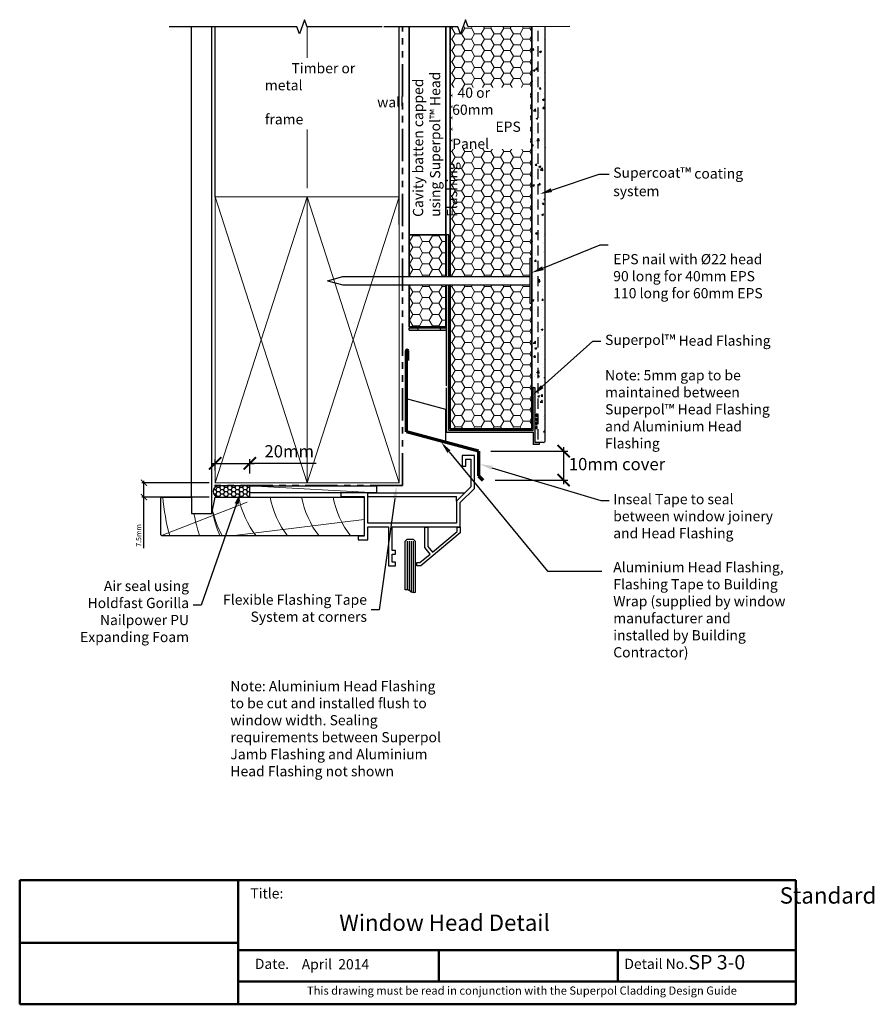
# Model space of a CAD drawing. Units: millimetres. Extents: x 11021 to 13480, y 3278 to 4187.
import ezdxf
from ezdxf import colors
from ezdxf.entities.mleader import LeaderData, LeaderLine
from ezdxf.math import Vec2, Vec3

# ---------------------------------------------------------------- set-up
doc = ezdxf.new("R2010")
doc.units = ezdxf.units.MM
doc.header["$LTSCALE"] = 10
doc.linetypes.add('DASHED', pattern=[0.75, 0.5, -0.25])
doc.linetypes.add('PHANTOM', pattern=[63.5, 31.75, -6.35, 6.35, -6.35, 6.35, -6.35])
for name, color, linetype, lineweight in [('Building Paper', 4, 'DASHED', 35), ('Hatch', 2, 'Continuous', 13), ('Insulation', 221, 'BATTING', 9), ('Superpol', 7, 'Continuous', 35), ('Title block', 7, 'Continuous', 50)]:
    doc.layers.add(name, color=color, linetype=linetype, lineweight=lineweight)
for name, color, linetype in [('Fastenings and sealants', 4, 'Continuous'), ('HARDWARE', 2, 'Continuous'), ('Joinery', 2, 'Continuous'), ('Miscellaneous', 2, 'Continuous'), ('Mouldings', 5, 'Continuous'), ('Steel', 3, 'Continuous'), ('Text', 7, 'Continuous'), ('Timber', 34, 'Continuous')]:
    doc.layers.add(name, color=color, linetype=linetype)
doc.styles.add('1', font='tahoma.ttf', dxfattribs={"oblique": 5, "height": 2.5})
doc.styles.add('2', font='tahoma.ttf', dxfattribs={"oblique": 5, "height": 6})
doc.styles.add('Title block', font='times.ttf', dxfattribs={"height": 2.5})
doc.styles.add('Titles', font='timesbd.ttf', dxfattribs={"height": 4})
doc.linetypes.add('BATTING', pattern='A,0.00254,-2.54,[134,ltypeshp.shx,S=2.54,R=0,X=-2.54,Y=0],-5.08,[134,ltypeshp.shx,S=2.54,R=180,X=2.54,Y=0],-2.54', length=10.16254)
doc.dimstyles.new('1', dxfattribs={"dimscale": 0, "dimtxt": 2.5, "dimasz": 3, "dimexe": 1, "dimexo": 1, "dimgap": 1, "dimtad": 1, "dimdec": 0, "dimdsep": 46, "dimtxsty": '1', "dimblk": 'ARCHTICK', "dimcen": 2.5, "dimdle": 1, "dimclrd": 256, "dimclre": 256, "dimclrt": 256, "dimadec": 0, "dimazin": 0, "dimtfac": 1, "dimtdec": 0, "dimtmove": 1, "dimatfit": 3, "dimfxl": 1, "dimarcsym": 0})
doc.dimstyles.new('Dim 2', dxfattribs={"dimscale": 2, "dimtxt": 6, "dimasz": 3, "dimexe": 1, "dimexo": 3, "dimgap": 1, "dimtad": 1, "dimdec": 0, "dimdsep": 46, "dimtxsty": '2', "dimblk": 'ARCHTICK', "dimcen": 2.5, "dimdle": 1, "dimclrd": 7, "dimclre": 7, "dimclrt": 7, "dimadec": 0, "dimazin": 0, "dimtfac": 1, "dimtdec": 0, "dimtmove": 1, "dimatfit": 3, "dimfxl": 1, "dimarcsym": 0})

# ---------------------------------------------------------------- blocks, each defined once
blk = doc.blocks.new('150 x 50 dry')
at = {"const_width": 0.5}
blk.add_lwpolyline([(0, 0), (45, 0), (45, 140), (0, 140)], close=True, dxfattribs=at)
at = {"layer": 'Hatch'}
for p, q in [((45, 140), (0, 0)), ((0, 140), (45, 0))]:
    blk.add_line(p, q, dxfattribs=at)
blk = doc.blocks.new('_ArchTick')
at = {"color": 0, "linetype": 'ByBlock', "const_width": 0.15}
blk.add_lwpolyline([(-0.5, -0.5), (0.5, 0.5)], dxfattribs=at)
blk = doc.blocks.new('*D33')
at = {"layer": 'Defpoints', "color": 0, "transparency": 16777216}
for p in [(11245.6, 3975.77), (11247.72, 3961.64), (11287.28, 3961.64)]:
    blk.add_point(p, dxfattribs=at)
at = {"layer": 'Text', "color": 7, "lineweight": -2, "transparency": 16777216}
for p, q in [((11251.6, 3975.77), (11289.28, 3975.77)), ((11287.28, 3977.77), (11287.28, 3959.64)), ((11253.72, 3961.64), (11289.28, 3961.64))]:
    blk.add_line(p, q, dxfattribs=at)
at = {"layer": 'Text', "color": 7, "lineweight": -2, "transparency": 16777216, "xscale": 6, "yscale": 6, "zscale": 6}
for p, rotation in [((11287.28, 3975.77), 90), ((11287.28, 3961.64), 270)]:
    blk.add_blockref('_ArchTick', p, dxfattribs=dict(at, rotation=rotation))
at = {"layer": 'Text', "color": 7, "transparency": 16777216, "insert": (11313.41, 3968.68), "char_height": 6, "attachment_point": 5, "rotation": 0.01, "style": '2'}
blk.add_mtext('10mm cover', dxfattribs=at)
blk = doc.blocks.new('*D34')
at = {"layer": 'Defpoints', "color": 0, "transparency": 16777216}
for p in [(11081.83, 3960.32), (11116.7, 3960.32), (11116.7, 3953.32)]:
    blk.add_point(p, dxfattribs=at)
at = {"layer": 'Text', "color": 7, "lineweight": -2, "transparency": 16777216}
for p, q in [((11113.7, 3960.32), (11080.83, 3960.32)), ((11081.83, 3952.32), (11081.83, 3961.32)), ((11113.7, 3953.32), (11080.83, 3953.32)), ((11081.83, 3928.34), (11081.83, 3953.32))]:
    blk.add_line(p, q, dxfattribs=at)
at = {"layer": 'Text', "color": 7, "lineweight": -2, "transparency": 16777216, "xscale": 3, "yscale": 3, "zscale": 3}
for p, rotation in [((11081.83, 3960.32), 90), ((11081.83, 3953.32), 270)]:
    blk.add_blockref('_ArchTick', p, dxfattribs=dict(at, rotation=rotation))
at = {"layer": 'Text', "transparency": 16777216, "insert": (11079.55, 3934.54), "char_height": 2.5, "attachment_point": 5, "rotation": 90, "style": '1'}
blk.add_mtext('7.5mm', dxfattribs=at)
blk = doc.blocks.new('*D35')
at = {"layer": 'Defpoints', "color": 0, "transparency": 16777216}
for p in [(11133.7, 3969.83), (11116.7, 3960.32), (11133.7, 3958.82)]:
    blk.add_point(p, dxfattribs=at)
at = {"layer": 'Text', "color": 7, "lineweight": -2, "transparency": 16777216}
for p, q in [((11114.7, 3969.83), (11135.7, 3969.83)), ((11116.7, 3966.32), (11116.7, 3971.83)), ((11133.7, 3964.82), (11133.7, 3971.83)), ((11166.17, 3969.83), (11133.7, 3969.83))]:
    blk.add_line(p, q, dxfattribs=at)
at = {"layer": 'Text', "color": 7, "lineweight": -2, "transparency": 16777216, "xscale": 6, "yscale": 6, "zscale": 6, "rotation": 180}
blk.add_blockref('_ArchTick', (11116.7, 3969.83), dxfattribs=at)
at = {"layer": 'Text', "color": 7, "lineweight": -2, "transparency": 16777216, "xscale": 6, "yscale": 6, "zscale": 6}
blk.add_blockref('_ArchTick', (11133.7, 3969.83), dxfattribs=at)
at = {"layer": 'Text', "color": 7, "transparency": 16777216, "insert": (11152.94, 3974.96), "char_height": 6, "attachment_point": 5, "style": '2'}
blk.add_mtext('20mm', dxfattribs=at)

msp = doc.modelspace()

# ---------------------------------------------------------------- hatches: boundary and pattern name
at = {"layer": 'HARDWARE', "ltscale": 3}
h = msp.add_hatch(dxfattribs=at)
h.set_pattern_fill('HONEY', color=4, scale=10, style=0)
h.set_pattern_definition([(180, (14447.0333, 5346.8852), (-1.875, 1.08253175), [1.25, -2.5]), (60, (14447.0333, 5346.8852), (1.875, 1.08253176), [1.25, -2.5]), (120, (14447.0333, 5346.8852), (-4e-09, 2.1650635), [-2.5, 1.25])])
edge = h.paths.add_edge_path()
edge.add_line((11133.7, 3958.82), (11118.45, 3958.82))
edge.add_arc((11118.45, 3956.07), 2.75, 90, 270)
edge.add_line((11118.45, 3953.32), (11133.7, 3953.32))
edge.add_line((11133.7, 3953.32), (11133.7, 3958.82))
at = {"layer": 'Hatch'}
h = msp.add_hatch(dxfattribs=at)
h.set_pattern_fill('HONEY', color=21)
h.set_pattern_definition([(0, (489.974, 924.6674), (4.7625, 2.74963064), [3.175, -6.35]), (120, (489.974, 924.6674), (-4.7625, 2.74963066), [3.175, -6.35]), (60, (489.974, 924.6674), (1e-08, 5.4992613), [-6.35, 3.175])])
h.paths.add_polyline_path([(11270.67, 4061.26), (11270.67, 4070.26), (11271.67, 4070.26), (11271.67, 4183.71), (11240.57, 4183.67), (11239.32, 4187.1), (11236.83, 4180.23), (11235.57, 4183.66), (11231.67, 4183.65), (11231.67, 4061.26)])
h.paths.add_polyline_path([(11271.67, 4048.26), (11270.67, 4048.26), (11270.67, 4057.26), (11231.67, 4057.26), (11231.67, 3986.76), (11271.67, 3986.76)])
h = msp.add_hatch(dxfattribs=at)
h.set_pattern_fill('HONEY', color=21)
h.set_pattern_definition([(0, (488.329, 924.6674), (4.7625, 2.74963064), [3.175, -6.35]), (120, (488.329, 924.6674), (-4.7625, 2.74963066), [3.175, -6.35]), (60, (488.329, 924.6674), (1e-08, 5.4992613), [-6.35, 3.175])])
h.paths.add_polyline_path([(11229.67, 4057.26), (11211.67, 4057.26), (11211.67, 4036.76), (11229.67, 4036.76)])
h.paths.add_polyline_path([(11211.67, 4061.26), (11229.67, 4061.26), (11229.67, 4081.76), (11211.67, 4081.76)])
at = {"layer": 'Miscellaneous', "linetype": 'PHANTOM'}
h = msp.add_hatch(dxfattribs=at)
h.set_pattern_fill('AR-CONC', color=256, scale=0.05)
h.set_pattern_definition([(50, (479.974, 924.6674), (9.1092334, -0.7969543), [0.9525, -10.4775]), (355, (479.974, 924.667), (-1.762171, 9.552842), [0.762, -8.382029]), (100.451445, (480.733, 924.601), (7.3470624, 8.7558876), [0.8095004, -8.904512]), (46.1842, (479.974, 927.207), (13.553952, -2.102116), [1.42875, -15.71625]), (96.63556, (481.103, 927.032), (11.870207, 12.371306), [1.214251, -13.35678]), (351.18415, (479.974, 927.207), (11.870207, 12.371306), [1.142998, -12.572987]), (21, (481.244, 926.5724), (7.5807196, -5.11326), [0.9525, -10.4775]), (326, (481.244, 926.572), (3.0901014, 9.209398), [0.762, -8.382]), (71.451445, (481.876, 926.146), (10.670821, 4.0961384), [0.8095004, -8.904497]), (37.5, (479.974, 924.6674), (0.1544302, 4.2277519), [0, -8.2804, 0, -8.509, 0, -8.41375]), (7.5, (479.974, 924.6674), (3.3409831, 5.0090287), [0, -4.8514, 0, -8.0899, 0, -3.20675]), (327.5, (477.1418, 924.6674), (6.7795298, -0.2864372), [0, -3.175, 0, -9.906, 0, -13.1445]), (317.5, (475.872, 924.6674), (7.406459, 1.2713246), [0, -4.1275, 0, -6.5786, 0, -9.3345])])
edge = h.paths.add_edge_path()
edge.add_line((11278.31, 4183.73), (11271.67, 4183.72))
edge.add_line((11271.67, 4183.72), (11271.67, 4006.76))
edge.add_line((11271.67, 4006.76), (11273.31, 4006.76))
edge.add_line((11273.31, 4006.76), (11273.31, 3980.05))
edge.add_line((11273.31, 3980.05), (11277.31, 3980.05))
edge.add_arc((11277.31, 3981.05), 1, 270, 360)
edge.add_line((11278.31, 3981.05), (11278.31, 4183.73))
at = {"layer": 'Mouldings', "linetype": 'PHANTOM'}
h = msp.add_hatch(color=256, dxfattribs=at)
h.dxf.hatch_style = 1
h.paths.add_polyline_path([(11231.02, 4081.76), (11230.02, 4081.76), (11230.02, 4061.26), (11231.02, 4061.26)])
h.paths.add_polyline_path([(11230.02, 4035.12), (11230.02, 3985.12), (11272.31, 3985.12), (11272.31, 3979.05), (11275.31, 3979.05), (11275.31, 3980.05), (11273.31, 3980.05), (11273.31, 3987.12), (11273.81, 3987.12), (11273.81, 3986.87), (11274.31, 3986.87), (11274.31, 3987.87), (11273.81, 3987.87), (11273.81, 3987.62), (11273.31, 3987.62), (11273.31, 3989.12), (11273.81, 3989.12), (11273.81, 3988.87), (11274.31, 3988.87), (11274.31, 3989.87), (11273.81, 3989.87), (11273.81, 3989.62), (11273.31, 3989.62), (11273.31, 3991.12), (11273.81, 3991.12), (11273.81, 3990.87), (11274.31, 3990.87), (11274.31, 3991.87), (11273.81, 3991.87), (11273.81, 3991.62), (11273.31, 3991.62), (11273.31, 3993.12), (11273.81, 3993.12), (11273.81, 3992.87), (11274.31, 3992.87), (11274.31, 3993.87), (11273.81, 3993.87), (11273.81, 3993.62), (11273.31, 3993.62), (11273.31, 4006.76), (11272.31, 4006.76), (11272.31, 3986.12), (11231.02, 3986.12), (11231.02, 4007.76), (11231.02, 4057.26), (11230.02, 4057.26), (11230.02, 4036.12), (11226.84, 4036.12), (11226.84, 4035.12)])
h.paths.add_polyline_path([(11215.84, 4036.12), (11211.67, 4036.12), (11211.67, 4035.12), (11215.84, 4035.12)])

# ---------------------------------------------------------------- linework, layer by layer
at = {"color": 4}
for p, q in [((11210.65, 3931.72), (11210.65, 3907.94)), ((11211.65, 3931.72), (11211.65, 3907.61)), ((11212.65, 3931.72), (11212.65, 3906.83)), ((11213.65, 3931.72), (11213.65, 3906.5))]:
    msp.add_line(p, q, dxfattribs=at)
msp.add_lwpolyline([(11209.65, 3907.84), (11209.65, 3931.72), (11210.65, 3932.72), (11213.65, 3932.72), (11214.65, 3931.72), (11214.65, 3906.6)], dxfattribs=at)
msp.add_lwpolyline([(11214.65, 3906.6, -0.277471), (11212.15, 3907.22, 0.277471), (11209.65, 3907.84)], format="xyb", dxfattribs=at)
at = {"layer": 'Building Paper', "linetype": 'PHANTOM', "ltscale": 0.05}
for q in [(11208.4, 4183.61), (11116.2, 3959.01)]:
    msp.add_line((11208.4, 3959.01), q, dxfattribs=at)
at = {"layer": 'Defpoints', "linetype": 'PHANTOM'}
msp.add_line((11272.31, 4006.76), (11271.67, 4006.76), dxfattribs=at)
at = {"layer": 'Fastenings and sealants', "linetype": 'PHANTOM'}
for p, q in [((11270.67, 4070.26), (11271.67, 4070.26)), ((11270.67, 4070.26), (11270.67, 4048.26)), ((11271.67, 4070.26), (11271.67, 4048.26)), ((11171.67, 4059.26), (11179.13, 4061.26)), ((11179.13, 4061.26), (11270.67, 4061.26)), ((11171.67, 4059.26), (11179.13, 4057.26)), ((11179.13, 4057.26), (11270.67, 4057.26)), ((11270.67, 4048.26), (11271.67, 4048.26))]:
    msp.add_line(p, q, dxfattribs=at)
at = {"layer": 'HARDWARE', "color": 4, "ltscale": 3}
msp.add_lwpolyline([(11133.7, 3958.82), (11118.45, 3958.82, 1), (11118.45, 3953.32), (11133.7, 3953.32)], format="xyb", close=True, dxfattribs=at)
at = {"layer": 'Hatch'}
msp.add_line((11195.7, 3955.32), (11133.7, 3958.82), dxfattribs=at)
at = {"layer": 'Hatch', "color": 4}
for p, q in [((11132.28, 3950.82), (11090.46, 3934.45)), ((11189.67, 3942.27), (11124.71, 3934.32))]:
    msp.add_line(p, q, dxfattribs=at)
for centre, radius, start, end in [((11190.74, 3961.32), 100, 184.5886, 195.6643), ((11171.47, 3961.32), 44, 190.4757, 217.8529), ((11186.89, 3961.32), 44, 190.4757, 217.8529), ((11202.3, 3961.32), 44, 190.4757, 217.8529), ((11217.72, 3961.32), 44, 190.4757, 217.8529), ((11190.74, 3961.32), 86, 190.7222, 198.2976), ((11185.74, 3961.32), 72, 191.9797, 202.0243), ((11171.47, 3961.32), 58, 194.6667, 207.7437)]:
    msp.add_arc(centre, radius, start, end, dxfattribs=at)
at = {"layer": 'Insulation', "ltscale": 0.4}
msp.add_line((11161.7, 4104.64), (11161.7, 4183.67), dxfattribs=at)
at = {"layer": 'Joinery', "linetype": 'Continuous', "ltscale": 4}
for p, q in [((11191.47, 3955.32), (11238.86, 3955.32)), ((11191.47, 3953.52), (11234.87, 3953.52)), ((11234.87, 3951.34), (11234.87, 3953.52))]:
    msp.add_line(p, q, dxfattribs=at)
for points in [[(11191.47, 3955.32), (11178.17, 3955.32), (11178.17, 3953.52), (11189.67, 3953.52), (11189.67, 3934.12), (11186.67, 3934.12), (11186.67, 3932.32), (11191.47, 3932.32), (11191.47, 3938.72), (11201.47, 3938.72), (11201.47, 3919.72), (11204.97, 3919.72), (11204.97, 3921.52), (11203.27, 3921.52), (11203.27, 3925.32), (11204.97, 3925.32), (11204.97, 3927.12), (11203.27, 3927.12), (11203.27, 3938.72), (11236.67, 3938.72), (11236.67, 3950.59), (11243.67, 3957.59), (11243.67, 3973.72), (11237.62, 3973.72), (11237.62, 3968.52), (11239.42, 3968.52), (11239.42, 3971.92), (11241.87, 3971.92), (11241.87, 3958.34), (11234.87, 3951.34), (11234.87, 3940.52), (11191.47, 3940.52)], [(11215.41, 3919.72), (11215.41, 3921.22), (11216.9, 3921.22), (11221.94, 3925.42), (11219.29, 3928.61), (11219.29, 3938.54), (11220.79, 3938.54), (11220.79, 3929.15), (11223.09, 3926.38), (11235.17, 3936.44), (11235.17, 3938.54), (11236.67, 3938.54), (11236.67, 3935.74), (11217.44, 3919.72)]]:
    msp.add_lwpolyline(points, close=True, dxfattribs=at)
at = {"layer": 'Miscellaneous', "linetype": 'PHANTOM'}
for p, q in [((11105.1, 3953.32), (11105.1, 4183.6)), ((11115.1, 3945.32), (11115.1, 4183.6))]:
    msp.add_line(p, q, dxfattribs=at)
at = {"layer": 'Miscellaneous'}
for p, q in [((11278.31, 3981.05), (11278.31, 4183.73)), ((11277.31, 3980.05), (11275.31, 3980.05))]:
    msp.add_line(p, q, dxfattribs=at)
at = {"layer": 'Miscellaneous', "color": 2}
msp.add_lwpolyline([(11090.59, 3953.32), (11105.1, 3953.32), (11105.1, 3945.32), (11115.1, 3945.32), (11116.7, 3953.32), (11189.67, 3953.32), (11189.67, 3934.32), (11090.59, 3934.32), (11090.09, 3934.82), (11090.09, 3952.82)], close=True, dxfattribs=at)
at = {"layer": 'Miscellaneous'}
msp.add_arc((11277.31, 3981.05), 1, 270, 0, dxfattribs=at)
at = {"layer": 'Mouldings', "linetype": 'DASHED'}
msp.add_line((11274.88, 3981.57), (11274.88, 4183.73), dxfattribs=at)
at = {"layer": 'Mouldings'}
for p, q in [((11230.02, 4061.26), (11230.02, 4081.76)), ((11231.02, 4081.76), (11230.02, 4081.76)), ((11231.02, 4061.26), (11231.02, 4081.76)), ((11230.02, 4007.76), (11230.02, 4057.26)), ((11231.02, 4007.76), (11231.02, 4057.26)), ((11211.67, 4036.12), (11230.02, 4036.12)), ((11211.67, 4035.12), (11211.67, 4036.12)), ((11215.84, 4036.12), (11215.84, 4035.12)), ((11226.84, 4036.12), (11226.84, 4035.12)), ((11211.67, 4035.12), (11230.02, 4035.12)), ((11231.02, 3986.12), (11231.02, 4007.76)), ((11230.02, 3985.12), (11230.02, 4006.76)), ((11272.31, 3986.12), (11272.31, 4006.76)), ((11273.31, 4006.76), (11272.31, 4006.76)), ((11273.31, 3980.05), (11273.31, 4006.76)), ((11230.02, 3985.12), (11272.31, 3985.12)), ((11231.02, 3986.12), (11272.31, 3986.12)), ((11272.31, 3985.12), (11272.31, 3979.05)), ((11275.31, 3979.05), (11272.31, 3979.05)), ((11275.31, 3980.05), (11273.31, 3980.05)), ((11275.31, 3980.05), (11275.31, 3979.05))]:
    msp.add_line(p, q, dxfattribs=at)
for points in [[(11273.81, 3993.62), (11273.31, 3993.62), (11273.31, 3993.12), (11273.81, 3993.12)], [(11273.81, 3993.12), (11273.81, 3992.87), (11274.31, 3992.87), (11274.31, 3993.87), (11273.81, 3993.87), (11273.81, 3993.62)], [(11273.81, 3991.62), (11273.31, 3991.62), (11273.31, 3991.12), (11273.81, 3991.12)], [(11273.81, 3989.62), (11273.31, 3989.62), (11273.31, 3989.12), (11273.81, 3989.12)], [(11273.81, 3991.12), (11273.81, 3990.87), (11274.31, 3990.87), (11274.31, 3991.87), (11273.81, 3991.87), (11273.81, 3991.62)], [(11273.81, 3989.12), (11273.81, 3988.87), (11274.31, 3988.87), (11274.31, 3989.87), (11273.81, 3989.87), (11273.81, 3989.62)], [(11273.81, 3987.12), (11273.81, 3986.87), (11274.31, 3986.87), (11274.31, 3987.87), (11273.81, 3987.87), (11273.81, 3987.62)], [(11273.81, 3987.62), (11273.31, 3987.62), (11273.31, 3987.12), (11273.81, 3987.12)]]:
    msp.add_lwpolyline(points, dxfattribs=at)
at = {"layer": 'Steel', "lineweight": 70}
for p, q in [((11210.33, 3985.22), (11210.33, 4025.01)), ((11210.94, 4020.18), (11210.94, 4025.01)), ((11245.6, 3975.77), (11210.33, 3985.22)), ((11245.6, 3975.77), (11245.6, 3963.77)), ((11245.6, 3963.77), (11247.72, 3961.64))]:
    msp.add_line(p, q, dxfattribs=at)
at = {"layer": 'Steel'}
for p, q in [((11229.61, 3996.24), (11210.33, 4001.41)), ((11229.61, 3980.05), (11229.61, 3996.24))]:
    msp.add_line(p, q, dxfattribs=at)
at = {"layer": 'Steel', "lineweight": 70}
msp.add_arc((11210.64, 4025.01), 0.308, 0, 180, dxfattribs=at)
at = {"layer": 'Superpol'}
for p, q in [((11211.67, 4081.76), (11211.67, 4183.62)), ((11229.67, 4061.26), (11229.67, 4183.72)), ((11231.67, 4061.26), (11231.67, 4183.72)), ((11271.67, 3986.76), (11271.67, 4183.72)), ((11231.67, 3986.76), (11231.67, 4057.26)), ((11231.67, 3986.76), (11271.67, 3986.76))]:
    msp.add_line(p, q, dxfattribs=at)
for points in [[(11229.67, 4061.26), (11229.67, 4081.76), (11211.67, 4081.76), (11211.67, 4061.26)], [(11211.67, 4057.26), (11211.67, 4036.76), (11229.67, 4036.76), (11229.67, 4057.26)]]:
    msp.add_lwpolyline(points, dxfattribs=at)
at = {"layer": 'Text', "linetype": 'Continuous'}
for points in [[(11198.46, 4183.6), (11161.73, 4183.6), (11160.48, 4187.03), (11157.98, 4180.16), (11156.73, 4183.6), (11094.12, 4183.6)], [(11290.28, 4183.73), (11240.57, 4183.67), (11239.32, 4187.1), (11236.83, 4180.23), (11235.57, 4183.66), (11199.33, 4183.6)]]:
    msp.add_lwpolyline(points, dxfattribs=at)
at = {"layer": 'Timber'}
for p, q in [((11116.7, 4100.32), (11116.7, 4183.6)), ((11206.7, 4086.76), (11206.7, 4183.61))]:
    msp.add_line(p, q, dxfattribs=at)
msp.add_lwpolyline([(11195.7, 3955.32), (11133.7, 3955.32), (11133.7, 3958.82), (11195.7, 3958.82)], close=True, dxfattribs=at)
at = {"layer": 'Title block'}
for p, q in [((11020.99, 3765.66), (11020.99, 3704.92)), ((11020.99, 3765.66), (11400.99, 3765.66)), ((11127.97, 3765.66), (11127.97, 3704.92)), ((11127.97, 3765.66), (11127.97, 3704.92)), ((11400.99, 3704.92), (11400.99, 3765.66)), ((11127.97, 3735.05), (11020.99, 3735.05)), ((11127.97, 3731.5), (11400.99, 3731.5)), ((11226.11, 3731.5), (11226.11, 3716.05)), ((11313.76, 3731.5), (11313.76, 3716.05)), ((11128.35, 3716.05), (11400.99, 3716.05)), ((11020.99, 3704.92), (11400.99, 3704.92))]:
    msp.add_line(p, q, dxfattribs=at)

# ---------------------------------------------------------------- block references
at = {"layer": 'Timber'}
for p in [(11116.7, 3960.32), (11161.7, 3960.32)]:
    msp.add_blockref('150 x 50 dry', p, dxfattribs=at)

# ---------------------------------------------------------------- texts
at = {"style": 'Title block'}
for s, height, p in [('Title:', 5, (11133.91, 3756.74)), ('April  2014', 5, (11159.06, 3722.03)), ('Detail No.', 5, (11317.02, 3722.23)), ('SP 3-0', 7, (11348.39, 3722.03)), ('Date.', 5, (11136.1, 3722.23)), ('This drawing must be read in conjunction with the Superpol Cladding Design Guide', 4, (11161.64, 3709.63))]:
    msp.add_text(s, height=height, dxfattribs=at).set_placement(p)
at = {"layer": 'Text', "insert": (11124.13, 3863.23), "char_height": 5, "attachment_point": 1, "style": '1'}
msp.add_mtext_dynamic_manual_height_columns('{\\fTahoma|b1|i0|c0|p34;Note:} Aluminium Head Flashing to be cut and installed flush to window width. Sealing requirements between Superpol Jamb Flashing and Aluminium Head Flashing not shown', width=105.7215, gutter_width=12.5, heights=[0], dxfattribs=at)
at = {"layer": 'Text', "insert": (11177.44, 3762.23), "char_height": 8, "width": 209.3884, "attachment_point": 1, "style": 'Titles'}
msp.add_mtext('\\pi26.951;Standard Window Head Detail', dxfattribs=at)

# ---------------------------------------------------------------- dimensions: what is measured, and where the dimension line sits
at = {"layer": 'Text'}
dim = msp.add_linear_dim(base=(11133.7, 3969.83), p1=(11116.7, 3960.32), p2=(11133.7, 3958.82), text='20mm', dimstyle='Dim 2', dxfattribs=at)
dim.commit()
dim.dimension.update_dxf_attribs({"geometry": '*D35', "text_midpoint": (11152.94, 3969.23), "dimtype": 160})
dim = msp.add_linear_dim(base=(11287.28, 3961.64), p1=(11245.6, 3975.77), p2=(11247.72, 3961.64), angle=90, text='10mm cover', dimstyle='Dim 2', override={"dimtmove": 2}, dxfattribs=at)
dim.commit()
dim.dimension.update_dxf_attribs({"geometry": '*D33', "text_midpoint": (11313.41, 3968.68), "dimtype": 160, "text_rotation": 0.01})
dim = msp.add_linear_dim(base=(11081.83, 3960.32), p1=(11116.7, 3953.32), p2=(11116.7, 3960.32), angle=90, text='<>.5mm', dimstyle='1', override={"dimscale": 1, "dimexo": 3, "dimlfac": -2, "dimclrd": 7, "dimclre": 7, "dimfxl": 1.25}, dxfattribs=at)
dim.commit()
dim.dimension.update_dxf_attribs({"geometry": '*D34', "text_midpoint": (11078.97, 3934.54), "dimtype": 160})

# ---------------------------------------------------------------- leaders
ml = msp.add_multileader_mtext('Standard', dxfattribs=at)
ml.set_content('Supercoat{\\H1.0833x;\\C256;™} coating system\\P\\P\\P\\PEPS nail with {\\fISOCPEUR|b0|i0|c0|p34;%%C}22 head\\P90 long for 40mm EPS\\P110 long for 60mm EPS', color=7, style='1')
ml.set_leader_properties(color=7, linetype='ByLayer', lineweight=-1)
ml.build(insert=Vec2(0, 0))
ml.multileader.update_dxf_attribs({"text_right_attachment_type": 2, "dogleg_length": 2, "arrow_head_size": 6})
ctx = ml.context
ctx.base_point, ctx.char_height, ctx.arrow_head_size, ctx.plane_origin = Vec3(11309.58, 4111.49), 5, 6, Vec3(11279.85, 4107.05)
ctx.right_attachment = 2
notes = []
notes.append((ctx, [(0, (1, 1, 0), (11304.62, 4111.49), (1, 0), 4.96, [(0, [(11275.63, 4101.7)], 0, [])])]))
ctx.mtext.insert, ctx.mtext.width, ctx.mtext.flow_direction = Vec3(11311.58, 4114.7), 87.707, 5
ml = msp.add_multileader_mtext('Standard', dxfattribs=at)
ml.set_content('', color=7, style='1')
ml.set_leader_properties(color=7, linetype='ByLayer', lineweight=-1)
ml.build(insert=Vec2(0, 0))
ml.multileader.update_dxf_attribs({"text_left_attachment_type": 2, "text_right_attachment_type": 2, "dogleg_length": 2, "arrow_head_size": 6})
ctx = ml.context
ctx.base_point, ctx.char_height, ctx.arrow_head_size, ctx.plane_origin = Vec3(11309.1, 4076.79), 5, 6, Vec3(11275.6, 4070.89)
ctx.left_attachment, ctx.right_attachment = 2, 2
notes.append((ctx, [(0, (1, 1, 0), (11305.1, 4076.79), (1, 0), 4, [(0, [(11271.57, 4063.14)], 0, [])])]))
ctx.mtext.insert, ctx.mtext.flow_direction = Vec3(11311.1, 4079.29), 5
ml = msp.add_multileader_mtext('Standard', dxfattribs=at)
ml.set_content('Superpol{\\H1.0833x;\\C256;™} Head Flashing\\P\\P{\\fTahoma|b1|i0|c0|p34;Note:} 5mm gap to be maintained between Superpol{\\C256;™} Head Flashing and Aluminium Head Flashing', color=7, style='1')
ml.set_leader_properties(color=7, linetype='ByLayer', lineweight=-1)
ml.build(insert=Vec2(0, 0))
ml.multileader.update_dxf_attribs({"text_right_attachment_type": 2, "dogleg_length": 2, "arrow_head_size": 6})
ctx = ml.context
ctx.base_point, ctx.char_height, ctx.arrow_head_size, ctx.plane_origin = Vec3(11305.58, 4029.63), 5, 6, Vec3(11258.22, 3990.4)
ctx.right_attachment = 2
notes.append((ctx, [(0, (1, 1, 0), (11301.58, 4029.63), (1, 0), 4, [(0, [(11272.37, 4003.43)], 0, [])])]))
ctx.mtext.insert, ctx.mtext.width, ctx.mtext.flow_direction = Vec3(11307.58, 4032.84), 91.6332, 5
ml = msp.add_multileader_mtext('Standard', dxfattribs=at)
ml.set_content('', color=7, style='1')
ml.set_leader_properties(color=7, linetype='ByLayer', lineweight=-1)
ml.build(insert=Vec2(0, 0))
ml.multileader.update_dxf_attribs({"text_left_attachment_type": 2, "text_right_attachment_type": 2, "dogleg_length": 2, "arrow_head_size": 6})
ctx = ml.context
ctx.base_point, ctx.char_height, ctx.arrow_head_size, ctx.plane_origin = Vec3(11306.03, 3917.08), 5, 6, Vec3(11227.35, 3980.18)
ctx.left_attachment, ctx.right_attachment = 2, 2
notes.append((ctx, [(0, (1, 1, 0), (11279.36, 3917.08), (1, 0), 26.67, [(0, [(11227.35, 3980.18)], 0, [])])]))
ctx.mtext.insert, ctx.mtext.flow_direction = Vec3(11308.03, 3919.58), 5
ml = msp.add_multileader_mtext('Standard', dxfattribs=at)
ml.set_content('Inseal Tape to seal between window joinery and Head Flashing\\P\\PAluminium Head Flashing, Flashing Tape to Building Wrap (supplied by window manufacturer and installed by Building Contractor) ', color=7, style='1')
ml.set_leader_properties(color=7, linetype='ByLayer', lineweight=-1)
ml.build(insert=Vec2(0, 0))
ml.multileader.update_dxf_attribs({"text_right_attachment_type": 2, "dogleg_length": 2, "arrow_head_size": 6})
ctx = ml.context
ctx.base_point, ctx.char_height, ctx.arrow_head_size, ctx.plane_origin = Vec3(11309.58, 3951.6), 5, 6, Vec3(11246.42, 3969.42)
ctx.right_attachment = 2
notes.append((ctx, [(0, (1, 1, 0), (11305.58, 3951.6), (1, 0), 4, [(0, [(11246.42, 3969.42)], 0, [])])]))
ctx.mtext.insert, ctx.mtext.width, ctx.mtext.flow_direction = Vec3(11311.58, 3954.81), 85.9968, 5
ml = msp.add_multileader_mtext('Standard', dxfattribs=at)
ml.set_content('Air seal using Holdfast Gorilla Nailpower PU Expanding Foam', color=7, style='1')
ml.set_leader_properties(color=7, linetype='ByLayer', lineweight=-1)
ml.build(insert=Vec2(0, 0))
ml.multileader.update_dxf_attribs({"text_left_attachment_type": 2, "text_right_attachment_type": 2, "dogleg_length": 2, "arrow_head_size": 6})
ctx = ml.context
ctx.base_point, ctx.char_height, ctx.arrow_head_size, ctx.plane_origin = Vec3(11033.92, 3900.39), 5, 6, Vec3(11129.18, 4026.87)
ctx.left_attachment, ctx.right_attachment, ctx.text_align_type = 2, 2, 2
notes.append((ctx, [(0, (1, 1, 0), (11109.9, 3900.39), (-1, 0), 4, [(0, [(11129.18, 3955.62)], 0, [])])]))
ctx.mtext.insert, ctx.mtext.width, ctx.mtext.alignment, ctx.mtext.flow_direction = Vec3(11103.9, 3912.29), 69.4257, 3, 5
ml = msp.add_multileader_mtext('Standard', dxfattribs=at)
ml.set_content('Flexible Flashing Tape System at corners', color=7, style='1')
ml.set_leader_properties(color=7, linetype='ByLayer', lineweight=-1)
ml.build(insert=Vec2(0, 0))
ml.multileader.update_dxf_attribs({"text_left_attachment_type": 2, "text_right_attachment_type": 2, "dogleg_length": 2, "arrow_head_size": 6})
ctx = ml.context
ctx.base_point, ctx.char_height, ctx.arrow_head_size, ctx.plane_origin = Vec3(11122.26, 3898.05), 5, 6, Vec3(11208.44, 3950.12)
ctx.left_attachment, ctx.right_attachment, ctx.text_align_type = 2, 2, 2
notes.append((ctx, [(0, (1, 1, 0), (11197, 3898.05), (-1, 0), 4, [(0, [(11205.44, 3958.55)], 0, [])])]))
ctx.mtext.insert, ctx.mtext.width, ctx.mtext.alignment, ctx.mtext.flow_direction = Vec3(11191, 3905.57), 73.8458, 3, 5
for ctx, leaders in notes:
    for number, flags, end, landing, length, lines in leaders:
        leader = LeaderData()
        leader.index, (leader.has_last_leader_line, leader.has_dogleg_vector, leader.attachment_direction) = number, flags
        leader.last_leader_point, leader.dogleg_vector, leader.dogleg_length = Vec3(end), Vec3(landing), length
        for number, points, colour, breaks in lines:
            line = LeaderLine()
            line.index, line.vertices, line.color, line.breaks = number, Vec3.list(points), colors.encode_raw_color(colour), breaks
            leader.lines.append(line)
        ctx.leaders.append(leader)

# ---------------------------------------------------------------- next in the draw order: texts
at = {"layer": 'Text', "linetype": 'PHANTOM', "insert": (11141.02, 4165.84), "char_height": 5, "attachment_point": 1, "style": '1', "bg_fill": 3, "box_fill_scale": 1.5, "bg_fill_color": 256, "bg_fill_transparency": 0}
msp.add_mtext_dynamic_manual_height_columns('\\pi2.6079;Timber or metal \\P\\pi10.998;wall frame', width=53.853, gutter_width=12.5, heights=[16.57], dxfattribs=at)
at = {"layer": 'Text', "linetype": 'PHANTOM', "insert": (11213.52, 4090.53), "char_height": 5, "width": 85.265, "attachment_point": 1, "rotation": 90, "style": '1', "bg_fill": 2}
msp.add_mtext('Cavity batten capped using Superpol™ Head Flashing', dxfattribs=at)

# ---------------------------------------------------------------- next in the draw order: texts
at = {"layer": 'Text', "insert": (11232.74, 4153.85), "char_height": 5, "attachment_point": 1, "style": '1', "bg_fill": 3, "box_fill_scale": 1, "bg_fill_color": 256, "bg_fill_transparency": 0}
msp.add_mtext_dynamic_manual_height_columns('\\pi0.52248;40 or 60mm  \\P\\pi4.2343;EPS Panel', width=38.0057, gutter_width=12.5, heights=[16.61], dxfattribs=at)

doc.saveas('drawing.dxf')
